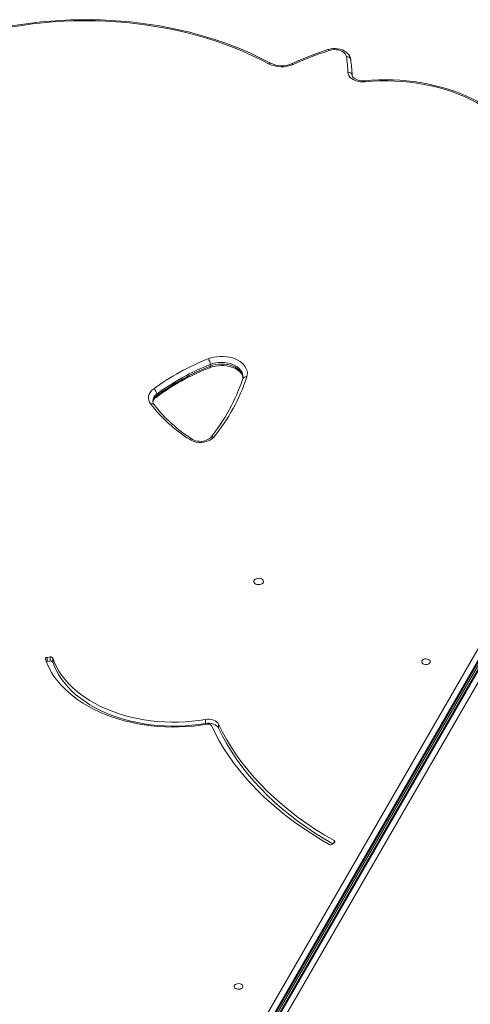
# Model space of a CAD drawing. Units: millimetres. Extents: x -8591 to 8735, y -18325 to -3656.
# Drawn here: x 793 to 1211, y -9800 to -8887 of the extents above; entities that cross this region are included whole.
import ezdxf

# ---------------------------------------------------------------- set-up
doc = ezdxf.new("R2010")
doc.units = ezdxf.units.MM

msp = doc.modelspace()

# ---------------------------------------------------------------- linework, layer by layer
at = {"color": 7, "linetype": 'Continuous', "lineweight": 15}
for p, q in [((906.45, -10010.22), (1481.21, -9014.7)), ((913.94, -10009.76), (1484.68, -9021.22)), ((1485.15, -9026.38), (917.87, -10008.95)), ((1447.79, -9088.11), (919.9, -10002.43)), ((970.03, -9206.39), (970.03, -9207.9)), ((920.28, -9233.85), (920.28, -9235.36)), ((821.57, -9477.6), (818.63, -9477.99)), ((818.63, -9481.76), (818.63, -9477.99)), ((821.57, -9481.37), (821.57, -9477.6)), ((823.91, -9482.38), (823.91, -9478.61)), ((821.57, -9481.37), (818.63, -9481.76)), ((965.54, -9539.26), (965.54, -9535.49)), ((977.67, -9543.68), (977.67, -9539.92)), ((1083.15, -9651.31), (1085.1, -9649.81))]:
    msp.add_line(p, q, dxfattribs=at)
at = {"color": 8, "linetype": 'Continuous', "lineweight": 15}
for p, q in [((1484.95, -9018.65), (912.56, -10010.06)), ((913.56, -10009.84), (1484.95, -9020.16)), ((1485.94, -9025.61), (918.25, -10008.87)), ((919.24, -10008.67), (1487.25, -9024.85)), ((1492.53, -9026.12), (926, -10007.39)), ((1084.89, -9649.97), (1084.89, -9647.96))]:
    msp.add_line(p, q, dxfattribs=at)
at = {"color": 7, "linetype": 'Continuous', "lineweight": 15, "flags": 128}
for points in [[(1026.04, -8926.93), (1022.21, -8924.91), (1014.81, -8921.2), (1007.22, -8917.66), (999.46, -8914.3), (991.53, -8911.11), (983.44, -8908.11), (975.2, -8905.29), (966.82, -8902.65), (958.31, -8900.21), (949.68, -8897.96), (940.93, -8895.91), (932.09, -8894.06), (923.16, -8892.4), (914.15, -8890.95), (905.07, -8889.7), (895.94, -8888.66), (886.75, -8887.83), (877.53, -8887.2), (868.27, -8886.78), (859.01, -8886.57), (849.74, -8886.56), (840.47, -8886.77), (831.22, -8887.19), (821.99, -8887.81), (812.81, -8888.64), (803.67, -8889.68), (794.59, -8890.92), (785.57, -8892.36)], [(1024.14, -8927.44), (1016.51, -8923.48), (1008.66, -8919.7), (1000.61, -8916.11), (992.37, -8912.72), (983.94, -8909.53), (975.35, -8906.53), (966.6, -8903.75), (957.69, -8901.18), (948.65, -8898.82), (939.49, -8896.67), (930.22, -8894.75), (920.84, -8893.05), (911.38, -8891.57), (901.84, -8890.33), (892.24, -8889.3), (882.59, -8888.51), (872.9, -8887.95), (863.19, -8887.62), (853.47, -8887.53), (843.74, -8887.66), (834.04, -8888.03), (824.35, -8888.63), (814.71, -8889.45), (805.12, -8890.51), (795.59, -8891.8), (786.14, -8893.31)], [(1100.21, -8923.29), (1099.96, -8922.14), (1099.36, -8920.58), (1098.49, -8919.14), (1097.35, -8917.8), (1095.95, -8916.59), (1094.32, -8915.54), (1092.48, -8914.67), (1090.48, -8914.01), (1088.37, -8913.57), (1086.2, -8913.36), (1084.01, -8913.38), (1081.84, -8913.64), (1079.73, -8914.12), (1079.1, -8914.32)], [(1096.25, -8920.86), (1095.84, -8919.48), (1095.03, -8918.19), (1093.86, -8917.02), (1092.37, -8916.02), (1090.61, -8915.23), (1088.65, -8914.67), (1086.57, -8914.38), (1084.44, -8914.35), (1082.34, -8914.6), (1080.36, -8915.1)], [(1113.61, -8944.17), (1111.26, -8944.26), (1108.92, -8944.09), (1106.65, -8943.67), (1104.53, -8943), (1102.6, -8942.1), (1100.94, -8941.01), (1099.57, -8939.74), (1098.55, -8938.35), (1097.9, -8936.86), (1097.63, -8935.32)], [(1113.24, -8943.2), (1112.35, -8943.26), (1110.58, -8943.25), (1108.83, -8943.05), (1107.19, -8942.68), (1105.7, -8942.17), (1104.42, -8941.54), (1103.37, -8940.85), (1102.58, -8940.12), (1102.05, -8939.43), (1101.75, -8938.8), (1101.63, -8938.16)], [(1238.71, -8976.32), (1236.49, -8974.52), (1232.13, -8971.23), (1227.53, -8968.09), (1222.72, -8965.1), (1217.69, -8962.28), (1212.47, -8959.62), (1207.06, -8957.13), (1201.47, -8954.82), (1195.73, -8952.7), (1189.84, -8950.76), (1183.82, -8949.01), (1177.69, -8947.46), (1171.45, -8946.11), (1165.11, -8944.96), (1158.71, -8944.01), (1152.24, -8943.27), (1145.73, -8942.74), (1139.18, -8942.42), (1132.63, -8942.31), (1126.07, -8942.4), (1119.52, -8942.71), (1113.24, -8943.2)], [(1236.15, -8976.38), (1231.73, -8972.89), (1227.04, -8969.55), (1222.1, -8966.38), (1216.9, -8963.39), (1211.48, -8960.57), (1205.84, -8957.95), (1200, -8955.53), (1193.97, -8953.31), (1187.78, -8951.29), (1181.44, -8949.5), (1174.96, -8947.92), (1168.36, -8946.57), (1161.67, -8945.45), (1154.89, -8944.56), (1148.06, -8943.9), (1141.18, -8943.48), (1134.28, -8943.3), (1127.37, -8943.35), (1120.48, -8943.65), (1113.61, -8944.17)], [(967.96, -9201.13), (970.55, -9200.23), (973.29, -9199.55), (976.14, -9199.1), (979.05, -9198.87), (981.98, -9198.88), (984.89, -9199.13), (987.73, -9199.6), (990.46, -9200.3), (993.04, -9201.22), (995.43, -9202.33), (997.6, -9203.63), (999.51, -9205.09), (1001.13, -9206.69), (1002.45, -9208.42), (1003.43, -9210.23), (1004.08, -9212.11), (1004.37, -9214.03), (1004.3, -9215.95), (1003.87, -9217.86)], [(969.44, -9209.36), (970.52, -9208.96), (972.76, -9208.3), (975.12, -9207.8), (977.57, -9207.49), (980.07, -9207.37), (982.58, -9207.44), (985.05, -9207.71), (987.44, -9208.16), (989.71, -9208.78), (991.83, -9209.57), (993.75, -9210.49), (995.46, -9211.54), (996.93, -9212.67), (998.13, -9213.86), (999.08, -9215.09), (999.76, -9216.34), (1000.2, -9217.61), (1000.31, -9218.4)], [(1000.37, -9217.61), (1000.28, -9218.8), (1000.06, -9219.66)], [(914.62, -9242.97), (913.54, -9241.26), (912.86, -9239.46), (912.58, -9237.62), (912.73, -9235.77), (913.28, -9233.96), (914.24, -9232.22), (915.58, -9230.59), (917.27, -9229.11)], [(973.19, -9273.74), (971.91, -9275.05), (970.3, -9276.21), (968.42, -9277.16), (966.32, -9277.9), (964.07, -9278.39), (961.71, -9278.62), (959.34, -9278.59), (957, -9278.29), (954.78, -9277.74), (952.73, -9276.95), (950.91, -9275.94)], [(970.08, -9274.25), (969.76, -9274.6), (968.91, -9275.35), (967.8, -9276.05), (966.47, -9276.65), (964.95, -9277.14), (963.29, -9277.47), (961.55, -9277.64), (959.77, -9277.62), (958.03, -9277.43), (956.39, -9277.06), (954.9, -9276.55), (953.61, -9275.92), (953.11, -9275.61)], [(1016.47, -9404.84), (1015.22, -9404.65), (1013.94, -9404.71), (1012.74, -9405), (1011.71, -9405.5), (1010.93, -9406.17), (1010.48, -9406.96), (1010.38, -9407.8), (1010.65, -9408.62), (1011.25, -9409.36), (1012.15, -9409.96), (1013.27, -9410.37), (1014.52, -9410.55), (1015.8, -9410.5), (1017, -9410.21), (1018.03, -9409.71), (1018.81, -9409.04), (1019.26, -9408.25), (1019.36, -9407.41), (1019.1, -9406.58), (1018.49, -9405.84), (1017.59, -9405.24), (1016.47, -9404.84)], [(818.63, -9477.99), (818.25, -9478.06), (817.9, -9478.19), (817.59, -9478.35), (817.34, -9478.56), (817.16, -9478.79), (817.05, -9479.04), (817.02, -9479.3), (817.06, -9479.56)], [(965.54, -9535.49), (959.31, -9536.46), (953.02, -9537.2), (946.67, -9537.7), (940.29, -9537.98), (933.89, -9538.01), (927.5, -9537.82), (921.14, -9537.39), (914.82, -9536.73), (908.57, -9535.84), (902.4, -9534.72), (896.34, -9533.37), (890.41, -9531.81), (884.61, -9530.03), (878.97, -9528.04), (873.52, -9525.85), (868.25, -9523.46), (863.2, -9520.88), (858.37, -9518.12), (853.79, -9515.19), (849.46, -9512.1), (845.39, -9508.85), (841.61, -9505.45), (838.13, -9501.93), (834.95, -9498.28), (832.08, -9494.52), (829.54, -9490.66), (827.32, -9486.72), (825.45, -9482.7), (823.91, -9478.61)], [(817.06, -9479.56), (818.63, -9483.75), (820.53, -9487.88), (822.77, -9491.93), (825.34, -9495.9), (828.23, -9499.77), (831.43, -9503.54), (834.94, -9507.19), (838.74, -9510.7), (842.83, -9514.08), (847.18, -9517.31), (851.79, -9520.37), (856.65, -9523.28), (861.74, -9526), (867.05, -9528.54), (872.55, -9530.89), (878.24, -9533.04), (884.1, -9534.98), (890.11, -9536.72), (896.25, -9538.24), (902.51, -9539.54), (908.86, -9540.61), (915.29, -9541.46), (921.79, -9542.08), (928.32, -9542.47), (934.88, -9542.63), (941.44, -9542.55), (947.99, -9542.24), (954.5, -9541.7), (960.96, -9540.93), (967.34, -9539.94)], [(818.63, -9481.76), (818.25, -9481.83), (817.91, -9481.95)], [(965.54, -9539.26), (959.31, -9540.23), (953.02, -9540.96), (946.67, -9541.47), (940.29, -9541.74), (933.89, -9541.78), (927.5, -9541.59), (921.14, -9541.16), (914.82, -9540.5), (908.57, -9539.6), (902.4, -9538.48), (896.34, -9537.14), (890.41, -9535.58), (884.61, -9533.8), (878.97, -9531.81), (873.52, -9529.62), (868.25, -9527.23), (863.2, -9524.65), (858.37, -9521.89), (853.79, -9518.96), (849.46, -9515.86), (845.39, -9512.61), (841.61, -9509.22), (838.13, -9505.69), (834.95, -9502.05), (832.08, -9498.29), (829.54, -9494.43), (827.32, -9490.48), (825.45, -9486.46), (823.91, -9482.38)], [(1171.46, -9479.57), (1170.3, -9479.41), (1169.11, -9479.47), (1168, -9479.77), (1167.08, -9480.26), (1166.42, -9480.92), (1166.08, -9481.67), (1166.09, -9482.45), (1166.46, -9483.2), (1167.14, -9483.84), (1168.08, -9484.32), (1169.2, -9484.6), (1170.39, -9484.65), (1171.55, -9484.47), (1172.57, -9484.07), (1173.37, -9483.49), (1173.88, -9482.78), (1174.04, -9482), (1173.85, -9481.23), (1173.32, -9480.52), (1172.5, -9479.96), (1171.46, -9479.57)], [(977.67, -9539.92), (976.94, -9538.75), (975.88, -9537.71), (974.54, -9536.81), (972.96, -9536.09), (971.21, -9535.59), (969.34, -9535.32), (967.43, -9535.28), (965.54, -9535.49)], [(977.67, -9543.68), (976.94, -9542.52), (975.88, -9541.47), (974.54, -9540.57), (972.96, -9539.86), (971.21, -9539.36), (969.34, -9539.09), (967.43, -9539.05), (965.54, -9539.26)], [(970.98, -9541.27), (974.45, -9548.31), (978.25, -9555.28), (982.38, -9562.17), (986.83, -9568.98), (991.61, -9575.68), (996.7, -9582.29), (1002.1, -9588.79), (1007.81, -9595.17), (1013.81, -9601.44), (1020.11, -9607.58), (1026.7, -9613.58), (1033.58, -9619.45), (1040.72, -9625.17), (1048.14, -9630.75), (1055.81, -9636.17), (1063.74, -9641.43), (1071.91, -9646.52), (1080.33, -9651.45)], [(1084.89, -9647.96), (1076.16, -9642.84), (1067.7, -9637.53), (1059.5, -9632.05), (1051.59, -9626.39), (1043.97, -9620.56), (1036.64, -9614.56), (1029.62, -9608.42), (1022.91, -9602.12), (1016.52, -9595.68), (1010.45, -9589.11), (1004.72, -9582.4), (999.33, -9575.58), (994.29, -9568.64), (989.6, -9561.6), (985.26, -9554.46), (981.28, -9547.23), (977.67, -9539.92)], [(1083.58, -9650.98), (1076.16, -9646.61), (1067.7, -9641.3), (1059.5, -9635.81), (1051.59, -9630.15), (1043.97, -9624.32), (1036.64, -9618.33), (1029.62, -9612.18), (1022.91, -9605.89), (1016.52, -9599.45), (1010.45, -9592.87), (1004.72, -9586.17), (999.33, -9579.35), (994.29, -9572.41), (989.6, -9565.37), (985.26, -9558.23), (981.28, -9551), (977.67, -9543.68)], [(997.57, -9780.76), (996.4, -9780.6), (995.22, -9780.66), (994.11, -9780.96), (993.19, -9781.45), (992.53, -9782.11), (992.19, -9782.86), (992.2, -9783.64), (992.57, -9784.39), (993.25, -9785.03), (994.19, -9785.51), (995.3, -9785.79), (996.49, -9785.84), (997.65, -9785.66), (998.68, -9785.26), (999.48, -9784.68), (999.98, -9783.97), (1000.15, -9783.19), (999.96, -9782.42), (999.43, -9781.72), (998.61, -9781.15), (997.57, -9780.76)]]:
    msp.add_lwpolyline(points, dxfattribs=at)
at = {"color": 8, "linetype": 'Continuous', "lineweight": 15, "flags": 128}
for points in [[(1000.38, -9217.59), (1000.34, -9216.76), (999.97, -9214.99), (999.24, -9213.26), (998.16, -9211.61), (996.74, -9210.08), (995.02, -9208.68), (993.03, -9207.45), (990.81, -9206.42), (988.39, -9205.59), (985.82, -9204.99), (983.15, -9204.62), (980.42, -9204.49), (977.7, -9204.61), (975.03, -9204.97), (972.45, -9205.57), (970.03, -9206.39)], [(970.03, -9207.9), (972.45, -9207.08), (975.03, -9206.48), (977.7, -9206.12), (980.42, -9206), (983.15, -9206.12), (985.82, -9206.49), (988.39, -9207.1), (990.81, -9207.92), (993.03, -9208.96), (995.02, -9210.19), (996.74, -9211.58), (998.16, -9213.12), (999.24, -9214.76), (999.97, -9216.49), (1000.34, -9218.27), (1000.37, -9218.69)]]:
    msp.add_lwpolyline(points, dxfattribs=at)
at = {"color": 7, "linetype": 'Continuous', "lineweight": 15}
for centre, radius, start, end in [((1189.08, -9247.67), 351.03, 108.25821, 114.18327), ((1189.28, -9245.18), 347.59, 108.26231, 114.17786), ((959.35, -8941.21), 138.41, 2.44106, 8.45669), ((1036.22, -8903.42), 26.88, 243.30459, 293.45409), ((1036.21, -8906.57), 22.76, 243.44849, 293.46343), ((959.38, -8944.22), 142.38, 2.44028, 8.45699), ((1098.14, -8938.82), 3.54, 9.11755, 98.22064), ((1047.44, -9405), 218.82, 111.29882, 126.5028), ((961.27, -9206.8), 8.77, 2.66299, 40.29234), ((1047.7, -9410), 215.36, 111.31053, 126.47508), ((1048.04, -9406.48), 214.76, 111.29882, 126.5028), ((1048.04, -9407.99), 214.76, 111.29882, 126.5028), ((838.81, -9166.61), 169.76, 320.64897, 341.78888), ((839.05, -9163.73), 173.49, 320.6447, 341.81818), ((914.18, -9234.4), 6.12, 5.09498, 59.72744), ((921.65, -9240.28), 5.05, 180.50653, 220.15962), ((923.46, -9242.67), 6.96, 122.92464, 167.43281), ((1031.28, -9151.04), 148.53, 218.23793, 237.23871), ((1030.85, -9154.52), 143.9, 218.2146, 237.29763), ((822.06, -9479.68), 2.14, 29.99904, 103.39187), ((822.06, -9483.45), 2.14, 29.99904, 103.39187), ((968.2, -9543.23), 3.4, 35.24752, 104.66124), ((1081.62, -9649.04), 2.74, 241.72295, 304.0291), ((1084.51, -9648.94), 1.05, 304.13069, 69.12365)]:
    msp.add_arc(centre, radius, start, end, dxfattribs=at)
at = {"color": 8, "linetype": 'Continuous', "lineweight": 15}
for centre, radius, start, end in [((1079.11, -8915.7), 1.38, 25.7315, 90.40695), ((1096.9, -8924.24), 3.44, 16.05732, 100.87911), ((1025.48, -8928.65), 1.8, 72.05661, 137.94243), ((1045.61, -8929.02), 1.6, 35.53698, 102.09301), ((1112.19, -8944.17), 1.43, 359.89696, 42.53431), ((968.57, -9208.16), 1.48, 305.68944, 10.33997), ((1003.01, -9220.97), 3.23, 74.54126, 155.98991), ((924.81, -9240.74), 8.24, 123.30331, 177.09239), ((925.01, -9242.39), 8.47, 123.91637, 173.52274), ((918.57, -9235.51), 1.72, 310.46165, 4.95691), ((915.81, -9245.48), 2.78, 44.26571, 115.16459), ((952.27, -9277.5), 2.07, 66.17759, 131.06723), ((971.99, -9276.2), 2.74, 63.98708, 134.00057)]:
    msp.add_arc(centre, radius, start, end, dxfattribs=at)

doc.saveas('drawing.dxf')
